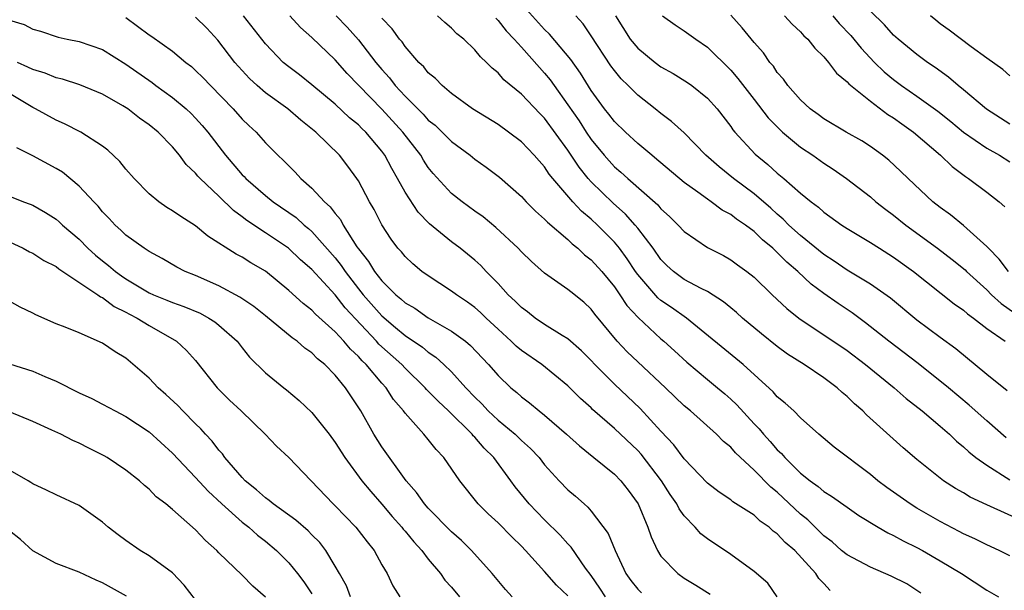
# Model space of a CAD drawing. Units: inches. Extents: x 2628000 to 2631000, y 1506000 to 1509000.
# Drawn here: x 2628102 to 2628187, y 1507424 to 1507473 of the extents above; entities that cross this region are included whole.
import ezdxf

# ---------------------------------------------------------------- set-up
doc = ezdxf.new("R2010")
doc.units = ezdxf.units.IN
doc.header["$MEASUREMENT"] = 0
doc.layers.add('LD26281506_2ft', color=254, linetype='Continuous')

msp = doc.modelspace()

# ---------------------------------------------------------------- linework, layer by layer
at = {"layer": 'LD26281506_2ft'}
for points, elevation in [([(2628186.683, 1507436.683), (2628185, 1507438.137), (2628183.5, 1507439.5), (2628181.715, 1507441), (2628179.099, 1507443.099), (2628176.591, 1507445), (2628174.58, 1507446.58), (2628173.432, 1507447.432), (2628172.234, 1507448.234), (2628171, 1507449.114), (2628169.915, 1507449.915), (2628168.757, 1507451), (2628167.807, 1507451.807), (2628167, 1507452.643), (2628166.804, 1507452.803), (2628166.617, 1507453), (2628165.73, 1507453.73), (2628165, 1507454.447), (2628164.255, 1507455), (2628163.502, 1507455.502), (2628163, 1507455.902), (2628162.274, 1507456.275), (2628161.315, 1507457), (2628161, 1507457.213), (2628160.18, 1507457.82), (2628159, 1507458.661), (2628157, 1507460.342), (2628156.652, 1507460.652), (2628156.204, 1507461), (2628155, 1507462.014), (2628153.941, 1507463), (2628153, 1507463.916), (2628152.532, 1507464.531), (2628152.151, 1507465), (2628151, 1507466.567), (2628150.077, 1507468.078), (2628149.254, 1507469.254), (2628147.427, 1507471.426), (2628147, 1507471.836), (2628144.149, 1507475)], 10180), ([(2628111, 1507472.865), (2628113, 1507471.381), (2628113.232, 1507471.232), (2628115, 1507469.953), (2628116.149, 1507469), (2628116.632, 1507468.632), (2628117, 1507468.31), (2628117.66, 1507467.659), (2628118.276, 1507467), (2628120.22, 1507465), (2628121, 1507464.108), (2628121.561, 1507463.561), (2628122.191, 1507463), (2628123, 1507462.087), (2628124.075, 1507461), (2628124.564, 1507460.564), (2628125, 1507460.099), (2628125.552, 1507459.552), (2628126.048, 1507459), (2628127, 1507458.164), (2628128.069, 1507457), (2628128.572, 1507456.572), (2628129, 1507455.991), (2628129.462, 1507455.462), (2628129.694, 1507455), (2628130.865, 1507453.135), (2628131, 1507452.94), (2628131.869, 1507451.869), (2628132.366, 1507451), (2628133, 1507450.192), (2628134.22, 1507449), (2628134.65, 1507448.65), (2628135, 1507448.317), (2628135.837, 1507447.837), (2628137, 1507447.018), (2628139, 1507445.876), (2628140.185, 1507445), (2628140.636, 1507444.636), (2628142.186, 1507443), (2628143, 1507442.055), (2628144.109, 1507441), (2628144.598, 1507440.598), (2628145, 1507440.221), (2628145.697, 1507439.697), (2628146.521, 1507439), (2628147, 1507438.628), (2628148.887, 1507437), (2628149.99, 1507435.99), (2628151.244, 1507435), (2628153, 1507433.566), (2628153.55, 1507433), (2628154.175, 1507432.175), (2628155.033, 1507431), (2628155.878, 1507429), (2628156.155, 1507428.155), (2628156.689, 1507427), (2628157, 1507426.5), (2628158.437, 1507425), (2628159, 1507424.609), (2628160.007, 1507424.007), (2628161.234, 1507423.234)], 10164), ([(2628166.985, 1507423), (2628166.173, 1507424.173), (2628165, 1507425.178), (2628163, 1507426.643), (2628161, 1507428), (2628160.436, 1507428.436), (2628159.93, 1507429), (2628159, 1507429.967), (2628158.566, 1507430.566), (2628158.36, 1507431), (2628157.8, 1507431.8), (2628157.039, 1507433), (2628155.289, 1507435.289), (2628155, 1507435.597), (2628153, 1507437.48), (2628151.126, 1507439.126), (2628151, 1507439.256), (2628150.083, 1507440.083), (2628149, 1507441.175), (2628146.747, 1507443), (2628145, 1507444.204), (2628144.565, 1507444.565), (2628144.132, 1507445), (2628143, 1507446.029), (2628141.962, 1507447), (2628141.481, 1507447.481), (2628141, 1507447.91), (2628140.373, 1507448.373), (2628139.415, 1507449), (2628139, 1507449.322), (2628137, 1507450.615), (2628136.458, 1507451), (2628135.66, 1507451.66), (2628135, 1507452.279), (2628134.684, 1507452.684), (2628134.393, 1507453), (2628133.797, 1507453.797), (2628133.015, 1507455.015), (2628132.345, 1507456.345), (2628131.96, 1507457), (2628131, 1507458.801), (2628130.869, 1507459), (2628130.072, 1507460.071), (2628129.354, 1507461), (2628127.325, 1507463), (2628126.037, 1507464.036), (2628124.931, 1507465), (2628123, 1507466.388), (2628122.287, 1507467), (2628121.622, 1507467.621), (2628121, 1507468.297), (2628120.382, 1507469), (2628118.911, 1507470.911), (2628117.951, 1507471.951), (2628117, 1507472.873)], 10166), ([(2628171.546, 1507423.546), (2628171, 1507424.146), (2628170.573, 1507424.573), (2628170.324, 1507425), (2628168.503, 1507427), (2628167.684, 1507427.684), (2628167, 1507428.433), (2628166.658, 1507428.658), (2628166.292, 1507429), (2628165.524, 1507429.524), (2628165, 1507430.023), (2628163.187, 1507431.187), (2628163, 1507431.353), (2628162.011, 1507432.011), (2628161, 1507432.801), (2628159, 1507434.875), (2628158.098, 1507436.098), (2628157, 1507437.258), (2628155.202, 1507439.202), (2628153, 1507441.311), (2628151.317, 1507443), (2628151, 1507443.345), (2628150.168, 1507444.169), (2628149, 1507445.195), (2628148.512, 1507445.488), (2628147, 1507446.454), (2628146.189, 1507447), (2628145.519, 1507447.519), (2628145, 1507447.89), (2628144.458, 1507448.458), (2628143.876, 1507449), (2628143, 1507449.956), (2628141.978, 1507451), (2628141.509, 1507451.51), (2628141, 1507451.97), (2628139.739, 1507453), (2628139, 1507453.566), (2628137.118, 1507455.117), (2628136.12, 1507456.121), (2628135, 1507457.833), (2628134.354, 1507459), (2628133.855, 1507459.855), (2628133.261, 1507461), (2628133, 1507461.355), (2628131.618, 1507463), (2628131.298, 1507463.298), (2628131, 1507463.608), (2628130.228, 1507464.228), (2628129, 1507465.391), (2628127, 1507467.072), (2628125.926, 1507467.926), (2628125, 1507468.62), (2628124.537, 1507469), (2628123, 1507470.582), (2628121.122, 1507473)], 10168), ([(2628179.335, 1507423.335), (2628178.133, 1507424.133), (2628176.794, 1507424.793), (2628175, 1507425.551), (2628173, 1507426.611), (2628172.53, 1507427), (2628171.728, 1507427.728), (2628171, 1507428.269), (2628169.626, 1507429.626), (2628169, 1507430.117), (2628167, 1507432), (2628166.444, 1507432.444), (2628165, 1507433.92), (2628163.405, 1507435.405), (2628163, 1507435.879), (2628162.379, 1507436.379), (2628161.76, 1507437), (2628159.526, 1507439), (2628159, 1507439.438), (2628157.387, 1507441), (2628155, 1507443.22), (2628154.095, 1507444.095), (2628153.242, 1507445), (2628151.326, 1507447.326), (2628151, 1507447.76), (2628150.357, 1507448.357), (2628149.247, 1507449.247), (2628149, 1507449.466), (2628147, 1507450.86), (2628145.862, 1507451.862), (2628145, 1507452.704), (2628144.724, 1507453), (2628142.798, 1507454.798), (2628141.703, 1507455.703), (2628141, 1507456.197), (2628139.904, 1507457), (2628139, 1507457.716), (2628137.428, 1507459.427), (2628137, 1507459.963), (2628136.585, 1507460.585), (2628136.346, 1507461), (2628134.807, 1507463), (2628133, 1507464.963), (2628130.03, 1507468.03), (2628129, 1507469.215), (2628127, 1507471.147), (2628126.003, 1507472.003), (2628125.112, 1507473)], 10170), ([(2628129.082, 1507473), (2628130.031, 1507472.031), (2628131, 1507470.936), (2628132.484, 1507469), (2628133, 1507468.38), (2628133.663, 1507467.663), (2628134.153, 1507467), (2628135, 1507466.087), (2628136.546, 1507464.546), (2628137, 1507464.033), (2628137.585, 1507463.585), (2628138.193, 1507463), (2628139, 1507462.181), (2628140.612, 1507461), (2628141, 1507460.682), (2628141.989, 1507459.989), (2628143.13, 1507459.131), (2628145, 1507457.448), (2628145.416, 1507457), (2628146.202, 1507456.202), (2628147, 1507455.511), (2628147.242, 1507455.241), (2628149, 1507453.741), (2628149.37, 1507453.37), (2628149.844, 1507453), (2628150.431, 1507452.43), (2628151, 1507452.005), (2628151.906, 1507451), (2628153, 1507449.688), (2628153.477, 1507449), (2628154.07, 1507448.07), (2628155.029, 1507447.029), (2628157, 1507445.212), (2628157.26, 1507445), (2628158.176, 1507444.176), (2628159.213, 1507443.213), (2628161, 1507441.698), (2628161.862, 1507441), (2628162.477, 1507440.477), (2628163, 1507440.028), (2628163.532, 1507439.532), (2628165, 1507437.905), (2628165.45, 1507437.449), (2628165.801, 1507437), (2628166.379, 1507436.379), (2628167, 1507435.656), (2628167.35, 1507435.35), (2628167.64, 1507435), (2628169, 1507433.658), (2628169.82, 1507433), (2628170.513, 1507432.513), (2628171, 1507432.068), (2628171.67, 1507431.67), (2628173, 1507430.714), (2628174.014, 1507430.014), (2628175.657, 1507429), (2628176.507, 1507428.507), (2628177, 1507428.293), (2628177.814, 1507427.814), (2628179, 1507427.263), (2628179.472, 1507427), (2628181, 1507426.104), (2628182.825, 1507425), (2628185, 1507423.568), (2628186.027, 1507423)], 10172), ([(2628187, 1507426.54), (2628186.077, 1507427), (2628185, 1507427.47), (2628183.986, 1507427.986), (2628183, 1507428.424), (2628182.632, 1507428.632), (2628181, 1507429.477), (2628179, 1507430.636), (2628178.409, 1507431), (2628176.407, 1507432.407), (2628175.645, 1507433), (2628175, 1507433.547), (2628171.895, 1507435.895), (2628170.574, 1507437), (2628169, 1507438.421), (2628168.419, 1507439), (2628167.684, 1507439.684), (2628167, 1507440.228), (2628166.647, 1507440.647), (2628164.068, 1507443), (2628159.207, 1507447), (2628157.904, 1507447.904), (2628157, 1507448.504), (2628156.727, 1507448.727), (2628155, 1507450.739), (2628154.814, 1507451), (2628154.1, 1507452.1), (2628153.426, 1507453), (2628153, 1507453.516), (2628151.531, 1507455), (2628151, 1507455.501), (2628150.181, 1507456.181), (2628149.436, 1507457), (2628147.709, 1507459), (2628147.391, 1507459.391), (2628147, 1507459.999), (2628146.519, 1507460.519), (2628146.11, 1507461), (2628145, 1507462.162), (2628143.89, 1507463), (2628143, 1507463.642), (2628140.807, 1507465), (2628139, 1507466.32), (2628138.187, 1507467), (2628137.609, 1507467.609), (2628137, 1507468.11), (2628136.614, 1507468.613), (2628136.197, 1507469), (2628135, 1507470.373), (2628134.75, 1507470.751), (2628134.534, 1507471), (2628133.882, 1507471.882), (2628133, 1507472.808)], 10174), ([(2628189, 1507429.108), (2628185, 1507430.921), (2628183.583, 1507431.583), (2628183, 1507431.957), (2628182.33, 1507432.33), (2628181.3, 1507433), (2628181, 1507433.225), (2628179, 1507434.829), (2628177.82, 1507435.82), (2628174.674, 1507438.674), (2628174.361, 1507439), (2628173.624, 1507439.624), (2628173, 1507440.251), (2628172.588, 1507440.588), (2628172.157, 1507441), (2628171, 1507441.86), (2628169.297, 1507443), (2628167.891, 1507443.891), (2628167, 1507444.55), (2628165.637, 1507445.637), (2628164.003, 1507447), (2628163.479, 1507447.479), (2628163, 1507447.864), (2628162.389, 1507448.389), (2628161, 1507449.267), (2628160.467, 1507449.533), (2628159, 1507450.324), (2628158.072, 1507451), (2628157.513, 1507451.512), (2628157, 1507452.023), (2628156.316, 1507453), (2628155, 1507454.736), (2628154.787, 1507455), (2628153.941, 1507455.941), (2628152.879, 1507456.879), (2628151, 1507458.72), (2628150.75, 1507459), (2628149.969, 1507459.968), (2628149, 1507461.436), (2628147, 1507464.187), (2628146.588, 1507464.588), (2628145, 1507466.266), (2628143.502, 1507467.503), (2628143, 1507468.092), (2628142.492, 1507468.492), (2628142.014, 1507469), (2628141.478, 1507469.478), (2628141, 1507470.088), (2628140.043, 1507471), (2628139.465, 1507471.465), (2628139, 1507471.943), (2628138.427, 1507472.427), (2628137.801, 1507473)], 10176), ([(2628142.8, 1507472.799), (2628143, 1507472.613), (2628143.708, 1507471.708), (2628144.38, 1507471), (2628145, 1507470.309), (2628146.548, 1507468.548), (2628147, 1507468.071), (2628147.485, 1507467.485), (2628147.817, 1507467), (2628149, 1507465.357), (2628149.961, 1507463.961), (2628150.575, 1507463), (2628151, 1507462.369), (2628152.12, 1507461), (2628152.534, 1507460.534), (2628153, 1507460.021), (2628153.557, 1507459.557), (2628154.146, 1507459), (2628156.731, 1507456.731), (2628157, 1507456.398), (2628157.74, 1507455.739), (2628158.484, 1507455), (2628159, 1507454.437), (2628161, 1507453.069), (2628162.371, 1507452.371), (2628163, 1507452.015), (2628163.579, 1507451.58), (2628164.393, 1507451), (2628165, 1507450.522), (2628166.568, 1507449), (2628167.817, 1507447.817), (2628168.847, 1507447), (2628173, 1507444.191), (2628174.573, 1507443), (2628177.045, 1507441), (2628178.081, 1507440.081), (2628179.455, 1507439), (2628181, 1507437.699), (2628181.794, 1507437), (2628182.405, 1507436.405), (2628183, 1507435.921), (2628183.474, 1507435.474), (2628184.073, 1507435), (2628185, 1507434.325), (2628187, 1507433.088)], 10178), ([(2628186.745, 1507440.745), (2628185, 1507442.14), (2628182.346, 1507444.346), (2628181, 1507445.314), (2628179, 1507446.823), (2628176.721, 1507448.721), (2628175, 1507449.923), (2628173, 1507451.13), (2628171.902, 1507451.902), (2628171, 1507452.471), (2628169, 1507454.088), (2628168.004, 1507455), (2628167.513, 1507455.513), (2628167, 1507455.932), (2628166.444, 1507456.444), (2628165, 1507457.673), (2628163.228, 1507459), (2628161.999, 1507459.999), (2628160.87, 1507461), (2628159, 1507462.933), (2628157.917, 1507463.917), (2628157, 1507464.585), (2628156.494, 1507465), (2628155, 1507466.167), (2628154.186, 1507467), (2628153.584, 1507467.584), (2628153, 1507468.295), (2628152.699, 1507468.699), (2628151, 1507471.294), (2628150.305, 1507472.305), (2628149.676, 1507473)], 10182), ([(2628153.104, 1507473), (2628154.363, 1507471), (2628155, 1507470.208), (2628156.493, 1507469), (2628157, 1507468.621), (2628158.048, 1507468.048), (2628159.273, 1507467.273), (2628159.646, 1507467), (2628161, 1507465.914), (2628161.821, 1507465), (2628163, 1507463.475), (2628163.191, 1507463.191), (2628163.354, 1507463), (2628165.102, 1507461.102), (2628166.195, 1507460.195), (2628167, 1507459.467), (2628167.575, 1507459), (2628169, 1507457.747), (2628169.899, 1507457), (2628170.533, 1507456.533), (2628171, 1507456.099), (2628172.55, 1507455), (2628173, 1507454.709), (2628175, 1507453.505), (2628175.78, 1507453), (2628177, 1507452.242), (2628178.718, 1507451), (2628182.209, 1507448.209), (2628183, 1507447.676), (2628183.35, 1507447.35), (2628183.853, 1507447), (2628185, 1507446.104), (2628186.59, 1507445)], 10184), ([(2628157.129, 1507473), (2628158.219, 1507472.219), (2628159, 1507471.725), (2628159.992, 1507471), (2628161, 1507470.311), (2628163, 1507468.318), (2628163.615, 1507467.615), (2628165, 1507465.788), (2628166.219, 1507464.219), (2628167.211, 1507463.211), (2628167.444, 1507463), (2628169, 1507461.709), (2628170.061, 1507461), (2628171, 1507460.321), (2628171.801, 1507459.801), (2628172.936, 1507459), (2628175, 1507457.415), (2628175.483, 1507457), (2628176.33, 1507456.33), (2628177, 1507455.849), (2628178.044, 1507455), (2628180.783, 1507453), (2628182.039, 1507452.039), (2628183.137, 1507451.137), (2628183.264, 1507451), (2628185, 1507449.41), (2628185.414, 1507449), (2628186.239, 1507448.239), (2628187.425, 1507447.425)], 10186), ([(2628186.864, 1507451), (2628186.075, 1507452.075), (2628185.145, 1507453), (2628185, 1507453.163), (2628183, 1507454.967), (2628181.885, 1507455.885), (2628181, 1507456.505), (2628180.374, 1507457), (2628178.244, 1507459), (2628177.617, 1507459.617), (2628176.588, 1507460.588), (2628176.053, 1507461), (2628175, 1507461.761), (2628174.254, 1507462.255), (2628172.907, 1507463), (2628171, 1507464.143), (2628170.514, 1507464.514), (2628169.833, 1507465), (2628169, 1507465.772), (2628167.92, 1507467), (2628167.542, 1507467.542), (2628167, 1507468.14), (2628166.66, 1507468.66), (2628166.365, 1507469), (2628165.804, 1507469.805), (2628165, 1507470.708), (2628163.97, 1507471.97), (2628163, 1507473.06)], 10188), ([(2628167.607, 1507473), (2628168.282, 1507472.282), (2628169, 1507471.632), (2628169.292, 1507471.292), (2628169.618, 1507471), (2628170.213, 1507470.213), (2628171, 1507469.479), (2628171.414, 1507469), (2628172.08, 1507468.08), (2628173, 1507467.331), (2628173.146, 1507467.146), (2628175, 1507465.651), (2628176.511, 1507464.51), (2628177, 1507464.219), (2628177.695, 1507463.695), (2628178.7, 1507463), (2628181.028, 1507461), (2628182.024, 1507460.024), (2628183.169, 1507459.169), (2628183.449, 1507459), (2628185, 1507457.837), (2628186.066, 1507457), (2628186.569, 1507456.569)], 10190), ([(2628171.769, 1507473), (2628172.331, 1507472.331), (2628173.309, 1507471.309), (2628174.213, 1507470.213), (2628175.365, 1507469), (2628176.195, 1507468.195), (2628177, 1507467.517), (2628177.685, 1507467), (2628179, 1507466.077), (2628180.786, 1507464.786), (2628181.908, 1507463.908), (2628183.002, 1507463), (2628185, 1507461.612), (2628186.098, 1507461), (2628187, 1507460.448)], 10192), ([(2628187, 1507463.693), (2628184.976, 1507464.976), (2628183, 1507466.636), (2628182.539, 1507467), (2628181.716, 1507467.716), (2628180.569, 1507468.569), (2628179.908, 1507469), (2628179, 1507469.669), (2628177.385, 1507471), (2628177, 1507471.341), (2628176.217, 1507472.217), (2628175, 1507473.39)], 10194), ([(2628187, 1507467.837), (2628186.384, 1507468.383), (2628185, 1507469.347), (2628183.658, 1507470.342), (2628181.774, 1507471.774), (2628181, 1507472.322), (2628180.617, 1507472.617), (2628180.157, 1507473)], 10196), ([(2628101, 1507472.62), (2628102.255, 1507472.255), (2628103, 1507471.849), (2628103.676, 1507471.675), (2628105.172, 1507471.172), (2628105.952, 1507471), (2628107, 1507470.804), (2628109, 1507470.093), (2628111, 1507468.855), (2628113.254, 1507467.254), (2628113.587, 1507467), (2628115, 1507465.986), (2628116.18, 1507465), (2628116.607, 1507464.607), (2628117, 1507464.205), (2628117.573, 1507463.573), (2628118.044, 1507463), (2628119.567, 1507461), (2628121, 1507459.322), (2628121.165, 1507459.165), (2628121.309, 1507459), (2628123, 1507457.539), (2628123.673, 1507457), (2628125.637, 1507455.636), (2628126.338, 1507455), (2628126.707, 1507454.707), (2628127, 1507454.447), (2628129, 1507452.191), (2628129.524, 1507451.524), (2628129.854, 1507451), (2628131, 1507449.518), (2628131.414, 1507449), (2628133, 1507447.185), (2628134.192, 1507446.192), (2628135, 1507445.491), (2628136.49, 1507444.49), (2628137, 1507444.048), (2628137.637, 1507443.637), (2628138.333, 1507443), (2628139, 1507442.356), (2628140.235, 1507441), (2628141, 1507440.199), (2628141.609, 1507439.609), (2628142.158, 1507439), (2628143, 1507438.206), (2628144.459, 1507437), (2628145, 1507436.47), (2628145.784, 1507435.784), (2628146.521, 1507435), (2628147, 1507434.374), (2628148.248, 1507433), (2628149, 1507432.215), (2628149.656, 1507431.656), (2628150.385, 1507431), (2628150.726, 1507430.726), (2628151, 1507430.387), (2628152.468, 1507428.468), (2628153.058, 1507427), (2628153.99, 1507425), (2628154.417, 1507424.417), (2628155, 1507423.678), (2628155.339, 1507423.339)], 10162), ([(2628152.225, 1507423), (2628151.747, 1507423.747), (2628151, 1507424.828), (2628150.521, 1507425.479), (2628149.285, 1507427.285), (2628149, 1507427.567), (2628148.325, 1507428.325), (2628147, 1507429.633), (2628145.67, 1507431), (2628144.475, 1507432.475), (2628144.108, 1507433), (2628142.631, 1507435), (2628141.794, 1507435.794), (2628141, 1507436.738), (2628140.866, 1507436.866), (2628140.767, 1507437), (2628138.74, 1507439), (2628137.835, 1507439.835), (2628136.854, 1507440.854), (2628136.738, 1507441), (2628135, 1507442.687), (2628134.713, 1507443), (2628132.759, 1507444.759), (2628132.553, 1507445), (2628129.865, 1507447.865), (2628129, 1507448.997), (2628127, 1507451.161), (2628126.018, 1507452.018), (2628124.981, 1507453), (2628123, 1507454.341), (2628121.391, 1507455.391), (2628121, 1507455.707), (2628120.245, 1507456.245), (2628119, 1507457.473), (2628117.389, 1507459), (2628117.2, 1507459.2), (2628117, 1507459.462), (2628116.196, 1507460.196), (2628115.605, 1507461), (2628115, 1507461.716), (2628113.767, 1507463), (2628113, 1507463.623), (2628112.187, 1507464.187), (2628111.161, 1507465), (2628110.735, 1507465.265), (2628109, 1507466.263), (2628107.059, 1507467.059), (2628105.549, 1507467.549), (2628105, 1507467.664), (2628104.054, 1507468.054), (2628103, 1507468.378), (2628102.59, 1507468.59), (2628101.698, 1507469)], 10160), ([(2628149, 1507423.101), (2628148.024, 1507424.024), (2628147, 1507425.198), (2628145.362, 1507427), (2628145, 1507427.374), (2628144.175, 1507428.175), (2628143, 1507429.376), (2628142.158, 1507430.158), (2628141.3, 1507431), (2628139.709, 1507433), (2628138.336, 1507435), (2628137.675, 1507435.675), (2628137, 1507436.548), (2628136.627, 1507437), (2628135, 1507438.802), (2628134.86, 1507439), (2628133.999, 1507439.999), (2628133.371, 1507441), (2628133, 1507441.406), (2628131.669, 1507443), (2628131.322, 1507443.322), (2628131, 1507443.698), (2628130.315, 1507444.315), (2628129.751, 1507445), (2628129, 1507445.814), (2628127.317, 1507447.317), (2628127, 1507447.664), (2628126.245, 1507448.245), (2628125, 1507449.365), (2628123, 1507451.021), (2628121.759, 1507451.759), (2628121, 1507452.243), (2628120.497, 1507452.497), (2628118.051, 1507454.051), (2628117, 1507454.928), (2628115.721, 1507455.72), (2628115, 1507456.232), (2628114.52, 1507456.52), (2628113.826, 1507457), (2628113, 1507457.695), (2628111.707, 1507459), (2628111, 1507459.816), (2628110.478, 1507460.478), (2628109.442, 1507461.442), (2628109, 1507461.787), (2628107.138, 1507463), (2628105.716, 1507463.716), (2628105, 1507464.022), (2628103.239, 1507465), (2628103, 1507465.113), (2628099.824, 1507467)], 10158), ([(2628144.217, 1507423), (2628143.642, 1507423.642), (2628142.483, 1507425), (2628140.708, 1507427), (2628139.844, 1507427.844), (2628139, 1507428.595), (2628137, 1507430.645), (2628136.683, 1507431), (2628135.996, 1507431.996), (2628135.099, 1507433), (2628133, 1507435.919), (2628132.313, 1507437), (2628131.189, 1507439), (2628129.886, 1507441), (2628129, 1507442.075), (2628128.105, 1507443), (2628127.491, 1507443.491), (2628127, 1507443.99), (2628126.396, 1507444.396), (2628125.721, 1507445), (2628125.294, 1507445.294), (2628123, 1507447.184), (2628121.991, 1507447.991), (2628120.805, 1507448.805), (2628119, 1507449.756), (2628117, 1507450.646), (2628116.109, 1507451), (2628115.378, 1507451.379), (2628114.126, 1507452.126), (2628113, 1507452.729), (2628112.849, 1507452.849), (2628112.582, 1507453), (2628111, 1507454.128), (2628110.569, 1507454.569), (2628110.075, 1507455), (2628109.559, 1507455.559), (2628109, 1507456.134), (2628108.615, 1507456.615), (2628108.238, 1507457), (2628107, 1507458.331), (2628105.549, 1507459.549), (2628105, 1507459.876), (2628103, 1507460.947), (2628101.635, 1507461.634)], 10156), ([(2628101, 1507457.482), (2628102.214, 1507457), (2628102.792, 1507456.793), (2628103, 1507456.696), (2628104.089, 1507456.089), (2628105, 1507455.505), (2628105.273, 1507455.273), (2628105.552, 1507455), (2628107, 1507453.774), (2628107.749, 1507453), (2628108.401, 1507452.401), (2628109, 1507451.914), (2628109.524, 1507451.524), (2628110.109, 1507451), (2628110.623, 1507450.623), (2628111, 1507450.374), (2628113, 1507449.171), (2628113.373, 1507449), (2628114.538, 1507448.538), (2628115, 1507448.338), (2628115.998, 1507447.998), (2628117.405, 1507447.405), (2628118.137, 1507447), (2628118.66, 1507446.659), (2628119, 1507446.389), (2628120.571, 1507445), (2628121, 1507444.43), (2628121.64, 1507443.639), (2628123, 1507442.285), (2628124.582, 1507441), (2628124.825, 1507440.824), (2628125.906, 1507439.906), (2628127, 1507438.856), (2628128.472, 1507437), (2628129, 1507436.301), (2628129.829, 1507435), (2628131.301, 1507433), (2628132.059, 1507432.059), (2628133, 1507430.981), (2628133.904, 1507429.905), (2628134.722, 1507429), (2628134.838, 1507428.838), (2628135, 1507428.661), (2628135.745, 1507427.745), (2628136.444, 1507427), (2628137, 1507426.261), (2628138.042, 1507425), (2628138.435, 1507424.435), (2628139, 1507423.824), (2628139.693, 1507423)], 10154), ([(2628101, 1507453.543), (2628102.172, 1507453), (2628102.708, 1507452.708), (2628103, 1507452.572), (2628103.957, 1507451.957), (2628105, 1507451.427), (2628105.231, 1507451.231), (2628108.608, 1507449), (2628108.828, 1507448.828), (2628109, 1507448.762), (2628109.997, 1507447.997), (2628111, 1507447.514), (2628111.323, 1507447.323), (2628111.969, 1507447), (2628113, 1507446.344), (2628115.364, 1507445), (2628116.213, 1507444.213), (2628117, 1507443.329), (2628118.842, 1507441), (2628119.921, 1507439.921), (2628120.923, 1507439), (2628122.985, 1507437), (2628123.957, 1507435.957), (2628125, 1507434.988), (2628128.811, 1507431), (2628129, 1507430.823), (2628130.781, 1507429), (2628131.735, 1507427.736), (2628132.345, 1507427), (2628133, 1507425.765), (2628133.452, 1507425), (2628133.954, 1507423.954), (2628134.565, 1507423)], 10152), ([(2628130.327, 1507423), (2628129.962, 1507423.962), (2628129.359, 1507425), (2628129, 1507425.653), (2628128.197, 1507427), (2628127.671, 1507427.671), (2628127, 1507428.336), (2628126.677, 1507428.677), (2628125.611, 1507429.611), (2628123.663, 1507431), (2628123.308, 1507431.308), (2628123, 1507431.512), (2628122.227, 1507432.227), (2628121.26, 1507433), (2628121, 1507433.274), (2628119.514, 1507435), (2628119.304, 1507435.303), (2628119, 1507435.628), (2628118.411, 1507436.411), (2628117.847, 1507437), (2628117.454, 1507437.453), (2628117, 1507437.886), (2628115.9, 1507439), (2628115.467, 1507439.467), (2628114.43, 1507440.43), (2628113.787, 1507441), (2628113, 1507441.825), (2628111, 1507443.545), (2628110.089, 1507444.089), (2628109, 1507444.844), (2628107, 1507445.71), (2628105.798, 1507446.202), (2628105, 1507446.508), (2628103.265, 1507447.265), (2628103, 1507447.421), (2628101.922, 1507447.922), (2628101, 1507448.458)], 10150), ([(2628101, 1507443.048), (2628103, 1507442.43), (2628104.036, 1507441.964), (2628105, 1507441.574), (2628107, 1507440.574), (2628108.079, 1507440.079), (2628109, 1507439.598), (2628110.09, 1507439), (2628111, 1507438.531), (2628113, 1507437.204), (2628115, 1507435.383), (2628117, 1507433.289), (2628118.093, 1507432.093), (2628119.265, 1507431), (2628121, 1507429.439), (2628121.56, 1507429), (2628122.312, 1507428.312), (2628123, 1507427.787), (2628123.947, 1507427), (2628125, 1507425.94), (2628125.765, 1507425), (2628126.29, 1507424.29), (2628127, 1507423.277)], 10148), ([(2628123, 1507422.97), (2628121.924, 1507423.924), (2628121, 1507424.872), (2628119, 1507426.804), (2628118.813, 1507427), (2628117.841, 1507427.841), (2628117, 1507428.759), (2628115, 1507430.528), (2628114.428, 1507431), (2628113.612, 1507431.612), (2628113, 1507432.268), (2628112.594, 1507432.594), (2628112.167, 1507433), (2628111, 1507433.913), (2628109.392, 1507435), (2628109.145, 1507435.145), (2628107.811, 1507435.81), (2628107, 1507436.237), (2628106.456, 1507436.456), (2628105.4, 1507437), (2628104.643, 1507437.357), (2628103, 1507438.082), (2628101, 1507438.912)], 10146), ([(2628117, 1507422.744), (2628116.008, 1507424.008), (2628115, 1507425.059), (2628113, 1507426.545), (2628112.24, 1507427), (2628111, 1507427.853), (2628110.336, 1507428.336), (2628109.486, 1507429), (2628109, 1507429.44), (2628107, 1507430.863), (2628105, 1507431.792), (2628104.193, 1507432.193), (2628103, 1507432.734), (2628102.849, 1507432.849), (2628102.592, 1507433), (2628099.024, 1507435.024)], 10144), ([(2628111.068, 1507423.068), (2628109.768, 1507423.768), (2628109, 1507424.223), (2628108.44, 1507424.44), (2628107, 1507425.132), (2628105, 1507425.863), (2628103, 1507426.967), (2628101.943, 1507427.943), (2628101, 1507428.699)], 10142)]:
    msp.add_lwpolyline(points, dxfattribs=dict(at, elevation=elevation))

doc.saveas('drawing.dxf')
